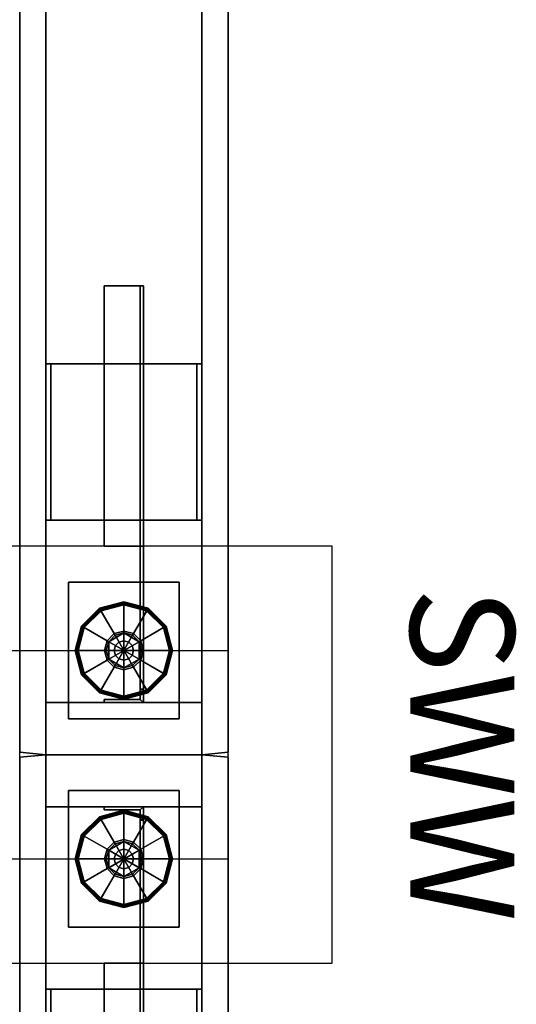
# Model space of a CAD drawing. Units: inches. Extents: x -6 to 134, y -3 to 141.
# Drawn here: x 124 to 134, y 61 to 80 of the extents above; entities that cross this region are included whole.
import ezdxf
from ezdxf.enums import TextEntityAlignment as Align

# ---------------------------------------------------------------- set-up
doc = ezdxf.new("R2010")
doc.units = ezdxf.units.IN
doc.header["$MEASUREMENT"] = 0
for name, color, linetype in [('A-FURN', 7, 'Continuous'), ('A-FURN-ATTRIBUTE-TX', 7, 'Continuous'), ('AFUFU-2D-WC-CK', 3, 'Continuous'), ('AFUFU-2D-WC-CK-TX', 3, 'Continuous'), ('AFUFU-2D-WC-FR-TX', 2, 'Continuous'), ('AFUFU-2D-WC-SF-TX', 3, 'Continuous'), ('AFUFU-3D-WC-BT', 5, 'Continuous'), ('AFUFU-3D-WC-FR', 3, 'Continuous'), ('AFUFU-3D-WC-GL', 1, 'Continuous'), ('AFUFU-3D-WC-SF', 3, 'Continuous'), ('AFUFU-3D-WC-SF-H', 3, 'Continuous'), ('AFUFU-3D-WC-TT', 6, 'Continuous')]:
    doc.layers.add(name, color=color, linetype=linetype)
doc.styles.get("Standard").update_dxf_attribs({"font": 'arial.ttf'})

# ---------------------------------------------------------------- blocks, each defined once
blk = doc.blocks.new('P_UBC2WW')
at = {"layer": 'AFUFU-2D-WC-CK'}
for p, q in [((-4, 4), (-4, -4)), ((4, 4), (-4, 4)), ((4, -4), (4, 4)), ((4, 2), (-2, 2)), ((-2, 2), (-2, -2)), ((-2, -4), (-2, -2)), ((4, -2), (-2, -2)), ((2, -4), (2, -2)), ((-4, -4), (4, -4))]:
    blk.add_line(p, q, dxfattribs=at)
blk.add_point((0, 0), dxfattribs=at)
at = {"layer": 'AFUFU-2D-WC-CK-TX'}
blk.add_attdef('CAPTG', text='', height=2, dxfattribs=at).set_placement((0, 6.5), align=Align.MIDDLE_CENTER)
at = {"layer": 'AFUFU-2D-WC-CK-TX', "flags": 1}
for tag in ['CAPPN', 'CAPMG', 'CAPMC', 'CAPQT', 'CAPDH', 'CAPGC']:
    blk.add_attdef(tag, (0, 0), '', height=0.001, dxfattribs=at)
blk = doc.blocks.new('3_UBFA9066C3333')
at = {"layer": 'AFUFU-3D-WC-GL'}
for p in [(0, 4), (66, 4), (0, 2)]:
    blk.add_point(p, dxfattribs=at)
at = {"layer": 'AFUFU-2D-WC-FR-TX', "flags": 1}
for tag, height in [('CAPTG', 2.5), ('CAPPN', 0.001), ('CAPMG', 0.001), ('CAPMC', 0.001), ('CAPQT', 0.001), ('CAPDH', 0.001), ('CAPGC', 0.001)]:
    blk.add_attdef(tag, (0, 0), '', height=height, dxfattribs=at)
at = {"layer": 'AFUFU-3D-WC-FR'}
mesh = blk.add_polyface(dxfattribs=at)
corners = [(1, 3.5, 6.5), (1, 3.5, 84.5), (1, 0.5, 84.5), (1, 0.5, 6.5), (0, 3.5, 4), (0, 0.5, 4), (66, 0.5, 4), (66, 3.5, 4), (66, 0.5, 6.5), (0, 0.5, 6.5), (0, 3.5, 6.5), (66, 3.5, 6.5), (0, 3.5, 84.5), (0, 0.5, 84.5), (66, 0.5, 84.5), (66, 3.5, 84.5), (66, 0.5, 87), (0, 0.5, 87), (0, 3.5, 87), (66, 3.5, 87), (65, 0.5, 6.5), (65, 0.5, 84.5), (65, 3.5, 84.5), (65, 3.5, 6.5)]
mesh.append_faces([[corners[k] for k in face] for face in [(0, 1, 2, 3), (4, 5, 6, 7), (9, 8, 6, 5), (11, 8, 9, 10), (4, 7, 11, 10), (7, 6, 8, 11), (10, 9, 5, 4), (12, 13, 14, 15), (17, 16, 14, 13), (19, 16, 17, 18), (12, 15, 19, 18), (15, 14, 16, 19), (18, 17, 13, 12), (13, 9, 3, 2), (9, 13, 12, 10), (1, 0, 10, 12), (11, 15, 14, 8), (14, 8, 20, 21), (20, 21, 22, 23), (22, 23, 11, 15)]])
mesh = blk.add_polyface(dxfattribs=at)
corners = [(4.5, 3.5, 89.875), (4.5, 3.5, 87), (7.5, 3.5, 87), (7.5, 3.5, 89.875), (4.5, 3.4, 89.875), (4.5, 3.4, 87.1), (7.5, 3.4, 87.1), (7.5, 3.4, 89.875), (4.5, 0.6, 89.875), (4.5, 0.6, 87.1), (7.5, 0.6, 87.1), (7.5, 0.6, 89.875), (4.5, 0.5, 89.875), (4.5, 0.5, 87), (7.5, 0.5, 87), (7.5, 0.5, 89.875)]
mesh.append_faces([[corners[k] for k in face] for face in [(0, 1, 2, 3), (7, 6, 5, 4), (3, 7, 4, 0), (8, 9, 10, 11), (15, 14, 13, 12), (11, 15, 12, 8), (2, 14, 10, 6), (2, 6, 7, 3), (10, 14, 15, 11), (5, 9, 13, 1), (0, 4, 5, 1), (8, 12, 13, 9), (6, 10, 9, 5)]])
mesh = blk.add_polyface(dxfattribs=at)
corners = [(7.5, 3.5, 1.125), (7.5, 3.5, 4), (4.5, 3.5, 4), (4.5, 3.5, 1.125), (7.5, 3.4, 1.125), (7.5, 3.4, 3.9), (4.5, 3.4, 3.9), (4.5, 3.4, 1.125), (7.5, 0.6, 1.125), (7.5, 0.6, 3.9), (4.5, 0.6, 3.9), (4.5, 0.6, 1.125), (7.5, 0.5, 1.125), (7.5, 0.5, 4), (4.5, 0.5, 4), (4.5, 0.5, 1.125)]
mesh.append_faces([[corners[k] for k in face] for face in [(0, 1, 2, 3), (7, 6, 5, 4), (3, 7, 4, 0), (8, 9, 10, 11), (15, 14, 13, 12), (11, 15, 12, 8), (5, 9, 13, 1), (0, 4, 5, 1), (8, 12, 13, 9), (2, 14, 10, 6), (2, 6, 7, 3), (10, 14, 15, 11), (6, 10, 9, 5)]])
mesh = blk.add_polyface(dxfattribs=at)
corners = [(58.5, 3.5, 89.875), (58.5, 3.5, 87), (61.5, 3.5, 87), (61.5, 3.5, 89.875), (58.5, 3.4, 89.875), (58.5, 3.4, 87.1), (61.5, 3.4, 87.1), (61.5, 3.4, 89.875), (58.5, 0.6, 89.875), (58.5, 0.6, 87.1), (61.5, 0.6, 87.1), (61.5, 0.6, 89.875), (58.5, 0.5, 89.875), (58.5, 0.5, 87), (61.5, 0.5, 87), (61.5, 0.5, 89.875)]
mesh.append_faces([[corners[k] for k in face] for face in [(0, 1, 2, 3), (7, 6, 5, 4), (3, 7, 4, 0), (8, 9, 10, 11), (15, 14, 13, 12), (11, 15, 12, 8), (5, 9, 13, 1), (0, 4, 5, 1), (8, 12, 13, 9), (2, 14, 10, 6), (2, 6, 7, 3), (10, 14, 15, 11), (6, 10, 9, 5)]])
mesh = blk.add_polyface(dxfattribs=at)
corners = [(61.5, 3.5, 1.125), (61.5, 3.5, 4), (58.5, 3.5, 4), (58.5, 3.5, 1.125), (61.5, 3.4, 1.125), (61.5, 3.4, 3.9), (58.5, 3.4, 3.9), (58.5, 3.4, 1.125), (61.5, 0.6, 1.125), (61.5, 0.6, 3.9), (58.5, 0.6, 3.9), (58.5, 0.6, 1.125), (61.5, 0.5, 1.125), (61.5, 0.5, 4), (58.5, 0.5, 4), (58.5, 0.5, 1.125)]
mesh.append_faces([[corners[k] for k in face] for face in [(0, 1, 2, 3), (7, 6, 5, 4), (3, 7, 4, 0), (8, 9, 10, 11), (15, 14, 13, 12), (11, 15, 12, 8), (2, 14, 10, 6), (2, 6, 7, 3), (10, 14, 15, 11), (5, 9, 13, 1), (0, 4, 5, 1), (8, 12, 13, 9), (6, 10, 9, 5)]])
mesh = blk.add_polyface(dxfattribs=at)
corners = [(1.06, 1.625, 14.5), (1, 1.625, 14.5), (1, 1.625, 9.5), (1.06, 1.625, 9.5), (1.256, 2.375, 14.5), (1, 2.375, 14.5), (1, 2.375, 9.5), (1.25, 2.375, 9.5), (4, 2.375, 6.75), (9, 2.375, 6.756), (9, 2.375, 6.5), (4, 2.375, 6.5), (1.256, 2.315, 14.5), (1.25, 2.315, 9.5), (4, 2.315, 6.75), (9, 2.315, 6.756), (9, 2.315, 6.56), (9, 1.625, 6.5), (9, 1.625, 6.56), (4, 1.625, 6.56), (4, 1.625, 6.5), (4, 2.315, 6.56), (1.06, 2.315, 9.5), (1.06, 2.315, 14.5)]
mesh.append_faces([[corners[k] for k in face] for face in [(0, 1, 2, 3), (7, 6, 5, 4), (9, 8, 7, 4), (11, 8, 9, 10), (12, 13, 14, 15), (4, 12, 15, 9), (15, 16, 10, 9), (17, 18, 19, 20), (16, 18, 17, 10), (8, 11, 21, 14), (11, 20, 19, 21), (18, 16, 21, 19), (14, 21, 16, 15), (14, 13, 7, 8), (13, 22, 6, 7), (3, 2, 6, 22), (4, 5, 23, 12), (23, 5, 1, 0), (0, 3, 22, 23), (13, 12, 23, 22)]])
mesh = blk.add_polyface(dxfattribs=at)
corners = [(1.25, 2.375, 81.5), (1, 2.375, 81.5), (1, 2.375, 76.5), (1.256, 2.375, 76.5), (9, 2.375, 84.244), (4, 2.375, 84.25), (4, 2.375, 84.5), (9, 2.375, 84.5), (9, 2.315, 84.244), (4, 2.315, 84.25), (1.25, 2.315, 81.5), (1.256, 2.315, 76.5), (9, 2.315, 84.44), (4, 1.625, 84.5), (4, 1.625, 84.44), (9, 1.625, 84.44), (9, 1.625, 84.5), (4, 2.315, 84.44), (1.06, 2.315, 81.5), (1.06, 1.625, 81.5), (1, 1.625, 81.5), (1, 1.625, 76.5), (1.06, 1.625, 76.5), (1.06, 2.315, 76.5)]
mesh.append_faces([[corners[k] for k in face] for face in [(0, 1, 2, 3), (4, 5, 0, 3), (6, 5, 4, 7), (11, 10, 9, 8), (3, 11, 8, 4), (8, 12, 7, 4), (16, 15, 14, 13), (12, 15, 16, 7), (5, 6, 17, 9), (6, 13, 14, 17), (15, 12, 17, 14), (9, 17, 12, 8), (9, 10, 0, 5), (10, 18, 1, 0), (22, 21, 20, 19), (19, 20, 1, 18), (3, 2, 23, 11), (23, 2, 21, 22), (22, 19, 18, 23), (10, 11, 23, 18)]])
mesh = blk.add_polyface(dxfattribs=at)
corners = [(64.75, 2.375, 9.5), (65, 2.375, 9.5), (65, 2.375, 14.5), (64.744, 2.375, 14.5), (57, 2.375, 6.756), (62, 2.375, 6.75), (62, 2.375, 6.5), (57, 2.375, 6.5), (57, 2.315, 6.756), (62, 2.315, 6.75), (64.75, 2.315, 9.5), (64.744, 2.315, 14.5), (57, 2.315, 6.56), (62, 1.625, 6.5), (62, 1.625, 6.56), (57, 1.625, 6.56), (57, 1.625, 6.5), (62, 2.315, 6.56), (64.94, 2.315, 9.5), (64.94, 1.625, 9.5), (65, 1.625, 9.5), (65, 1.625, 14.5), (64.94, 1.625, 14.5), (64.94, 2.315, 14.5)]
mesh.append_faces([[corners[k] for k in face] for face in [(0, 1, 2, 3), (4, 5, 0, 3), (6, 5, 4, 7), (11, 10, 9, 8), (3, 11, 8, 4), (8, 12, 7, 4), (16, 15, 14, 13), (12, 15, 16, 7), (5, 6, 17, 9), (6, 13, 14, 17), (15, 12, 17, 14), (9, 17, 12, 8), (9, 10, 0, 5), (10, 18, 1, 0), (22, 21, 20, 19), (19, 20, 1, 18), (3, 2, 23, 11), (23, 2, 21, 22), (22, 19, 18, 23), (10, 11, 23, 18)]])
mesh = blk.add_polyface(dxfattribs=at)
corners = [(64.94, 1.625, 76.5), (65, 1.625, 76.5), (65, 1.625, 81.5), (64.94, 1.625, 81.5), (64.744, 2.375, 76.5), (65, 2.375, 76.5), (65, 2.375, 81.5), (64.75, 2.375, 81.5), (62, 2.375, 84.25), (57, 2.375, 84.244), (57, 2.375, 84.5), (62, 2.375, 84.5), (64.744, 2.315, 76.5), (64.75, 2.315, 81.5), (62, 2.315, 84.25), (57, 2.315, 84.244), (57, 2.315, 84.44), (57, 1.625, 84.5), (57, 1.625, 84.44), (62, 1.625, 84.44), (62, 1.625, 84.5), (62, 2.315, 84.44), (64.94, 2.315, 81.5), (64.94, 2.315, 76.5)]
mesh.append_faces([[corners[k] for k in face] for face in [(0, 1, 2, 3), (7, 6, 5, 4), (9, 8, 7, 4), (11, 8, 9, 10), (12, 13, 14, 15), (4, 12, 15, 9), (15, 16, 10, 9), (17, 18, 19, 20), (16, 18, 17, 10), (8, 11, 21, 14), (11, 20, 19, 21), (18, 16, 21, 19), (14, 21, 16, 15), (14, 13, 7, 8), (13, 22, 6, 7), (3, 2, 6, 22), (4, 5, 23, 12), (23, 5, 1, 0), (0, 3, 22, 23), (13, 12, 23, 22)]])
at = {"layer": 'AFUFU-3D-WC-GL'}
mesh = blk.add_polyface(dxfattribs=at)
corners = [(0.688, 3.062, 1.188), (3.312, 3.062, 1.188), (3.312, 3.062, 4), (0.688, 3.062, 4), (0.688, 0.938, 1.188), (3.312, 0.938, 1.188), (3.312, 0.938, 4), (0.688, 0.938, 4)]
mesh.append_faces([[corners[k] for k in face] for face in [(0, 1, 2, 3), (7, 6, 5, 4), (1, 0, 4, 5), (6, 7, 3, 2), (5, 6, 2, 1), (0, 3, 7, 4)]])
mesh = blk.add_polyface(dxfattribs=at)
corners = [(62.688, 3.062, 1.188), (65.312, 3.062, 1.188), (65.312, 3.062, 4), (62.688, 3.062, 4), (62.688, 0.938, 1.188), (65.312, 0.938, 1.188), (65.312, 0.938, 4), (62.688, 0.938, 4)]
mesh.append_faces([[corners[k] for k in face] for face in [(0, 1, 2, 3), (7, 6, 5, 4), (1, 0, 4, 5), (6, 7, 3, 2), (5, 6, 2, 1), (0, 3, 7, 4)]])
mesh = blk.add_polyface(dxfattribs=at)
corners = [(1.124, 2, 0.029), (1.241, 1.562, 0.029), (1.228, 1.554, 0.032), (1.108, 2, 0.032), (1.216, 1.547, 0.038), (1.094, 2, 0.038), (1.205, 1.541, 0.048), (1.082, 2, 0.048), (1.197, 1.536, 0.061), (1.073, 2, 0.061), (1.192, 1.533, 0.075), (1.067, 2, 0.075), (1.19, 1.532, 0.091), (1.065, 2, 0.091), (1.19, 1.532, 0.257), (1.065, 2, 0.257), (1.192, 1.533, 0.272), (1.067, 2, 0.272), (1.197, 1.536, 0.286), (1.072, 2, 0.286), (1.204, 1.54, 0.298), (1.081, 2, 0.298), (1.214, 1.546, 0.308), (1.092, 2, 0.308), (1.226, 1.553, 0.315), (1.106, 2, 0.315), (1.238, 1.56, 0.319), (1.121, 2, 0.319), (1.677, 1.814, 0.375), (1.627, 2, 0.375), (1.709, 1.832, 0.375), (1.663, 2, 0.375), (1.832, 2.291, 0.446), (1.832, 2.291, 0.603), (2.168, 2.291, 0.603), (2.168, 2.291, 0.446), (2.336, 2, 0.446), (2.336, 2, 0.603), (2.168, 1.709, 0.603), (2.168, 1.709, 0.446), (1.832, 1.709, 0.446), (1.832, 1.709, 0.603), (1.663, 2, 0.603), (1.663, 2, 0.446), (1.709, 1.832, 0.446), (2.291, 2.168, 0.446), (2.291, 2.168, 0.375), (2.336, 2, 0.375), (2.323, 2.186, 0.375), (2.373, 2, 0.375), (2.762, 2.44, 0.319), (2.879, 2, 0.319), (2.774, 2.447, 0.315), (2.894, 2, 0.315), (2.786, 2.454, 0.308), (2.908, 2, 0.308), (2.919, 2, 0.298), (2.803, 2.464, 0.286), (2.928, 2, 0.286), (2.808, 2.467, 0.272), (2.933, 2, 0.272), (2.81, 2.468, 0.257), (2.935, 2, 0.257), (2.81, 2.468, 0.091), (2.935, 2, 0.091), (2.808, 2.467, 0.075), (2.933, 2, 0.075), (2.803, 2.464, 0.061), (2.927, 2, 0.061), (2.795, 2.459, 0.048), (2.918, 2, 0.048), (2.784, 2.453, 0.038), (2.906, 2, 0.038), (2.772, 2.446, 0.032), (2.892, 2, 0.032), (2.759, 2.438, 0.029), (2.876, 2, 0.029), (2.323, 2.186), (2.373, 2), (1.677, 1.814), (1.627, 2), (1.562, 1.241, 0.029), (1.554, 1.228, 0.032), (1.547, 1.216, 0.038), (1.541, 1.205, 0.048), (1.536, 1.197, 0.061), (1.533, 1.192, 0.075), (1.532, 1.19, 0.091), (1.532, 1.19, 0.257), (1.533, 1.192, 0.272), (1.536, 1.197, 0.286), (1.54, 1.204, 0.298), (1.546, 1.214, 0.308), (1.553, 1.226, 0.315), (1.56, 1.238, 0.319), (1.814, 1.677, 0.375), (1.832, 1.709, 0.375), (2.168, 2.291, 0.375), (2.186, 2.323, 0.375), (2.44, 2.762, 0.319), (2.447, 2.774, 0.315), (2.454, 2.786, 0.308), (2.46, 2.796, 0.298), (2.464, 2.803, 0.286), (2.467, 2.808, 0.272), (2.468, 2.81, 0.257), (2.468, 2.81, 0.091), (2.467, 2.808, 0.075), (2.464, 2.803, 0.061), (2.459, 2.795, 0.048), (2.453, 2.784, 0.038), (2.446, 2.772, 0.032), (2.438, 2.759, 0.029), (2.186, 2.323), (1.814, 1.677), (2, 1.124, 0.029), (2, 1.108, 0.032), (2, 1.094, 0.038), (2, 1.082, 0.048), (2, 1.073, 0.061), (2, 1.067, 0.075), (2, 1.065, 0.091), (2, 1.065, 0.257), (2, 1.067, 0.272), (2, 1.072, 0.286), (2, 1.081, 0.298), (2, 1.092, 0.308), (2, 1.106, 0.315), (2, 1.121, 0.319), (2, 1.627, 0.375), (2, 1.663, 0.375), (2, 1.663, 0.446), (2, 2.336, 0.446), (2, 2.336, 0.375), (2, 2.373, 0.375), (2, 2.879, 0.319), (2, 2.894, 0.315), (2, 2.908, 0.308), (2, 2.919, 0.298), (2, 2.928, 0.286), (2, 2.933, 0.272), (2, 2.935, 0.257), (2, 2.935, 0.091), (2, 2.933, 0.075), (2, 2.927, 0.061), (2, 2.918, 0.048), (2, 2.906, 0.038), (2, 2.892, 0.032), (2, 2.876, 0.029), (2, 2.373), (2, 1.627), (2.438, 1.241, 0.029), (2.446, 1.228, 0.032), (2.453, 1.216, 0.038), (2.459, 1.205, 0.048), (2.464, 1.197, 0.061), (2.467, 1.192, 0.075), (2.468, 1.19, 0.091), (2.468, 1.19, 0.257), (2.467, 1.192, 0.272), (2.464, 1.197, 0.286), (2.46, 1.204, 0.298), (2.454, 1.214, 0.308), (2.447, 1.226, 0.315), (2.44, 1.238, 0.319), (2.186, 1.677, 0.375), (2.168, 1.709, 0.375), (1.832, 2.291, 0.375), (1.814, 2.323, 0.375), (1.56, 2.762, 0.319), (1.553, 2.774, 0.315), (1.546, 2.786, 0.308), (1.536, 2.803, 0.286), (1.533, 2.808, 0.272), (1.532, 2.81, 0.257), (1.532, 2.81, 0.091), (1.533, 2.808, 0.075), (1.536, 2.803, 0.061), (1.541, 2.795, 0.048), (1.547, 2.784, 0.038), (1.554, 2.772, 0.032), (1.562, 2.759, 0.029), (1.814, 2.323), (2.186, 1.677), (2.759, 1.562, 0.029), (2.772, 1.554, 0.032), (2.784, 1.547, 0.038), (2.795, 1.541, 0.048), (2.803, 1.536, 0.061), (2.808, 1.533, 0.075), (2.81, 1.532, 0.091), (2.81, 1.532, 0.257), (2.808, 1.533, 0.272), (2.803, 1.536, 0.286), (2.796, 1.54, 0.298), (2.786, 1.546, 0.308), (2.774, 1.553, 0.315), (2.762, 1.56, 0.319), (2.323, 1.814, 0.375), (2.291, 1.832, 0.375), (2.291, 1.832, 0.446), (1.709, 2.168, 0.446), (1.709, 2.168, 0.375), (1.677, 2.186, 0.375), (1.238, 2.44, 0.319), (1.226, 2.447, 0.315), (1.214, 2.454, 0.308), (1.204, 2.46, 0.298), (1.197, 2.464, 0.286), (1.192, 2.467, 0.272), (1.19, 2.468, 0.257), (1.19, 2.468, 0.091), (1.192, 2.467, 0.075), (1.197, 2.464, 0.061), (1.205, 2.459, 0.048), (1.216, 2.453, 0.038), (1.228, 2.446, 0.032), (1.241, 2.438, 0.029), (1.677, 2.186), (2.323, 1.814)]
mesh.append_faces([[corners[k] for k in face] for face in [(0, 1, 2, 3), (3, 2, 4, 5), (5, 4, 6, 7), (7, 6, 8, 9), (9, 8, 10, 11), (11, 10, 12, 13), (13, 12, 14, 15), (15, 14, 16, 17), (17, 16, 18, 19), (19, 18, 20, 21), (21, 20, 22, 23), (23, 22, 24, 25), (25, 24, 26, 27), (27, 26, 28, 29), (29, 28, 30, 31), (32, 33, 34, 35), (34, 35, 36, 37), (36, 37, 38, 39), (38, 39, 40, 41), (40, 41, 42, 43), (42, 43, 32, 33), (42, 41, 38, 37), (42, 37, 34, 33), (31, 30, 44, 43), (43, 44, 45, 36), (36, 45, 46, 47), (47, 46, 48, 49), (49, 48, 50, 51), (51, 50, 52, 53), (53, 52, 54, 55), (56, 54, 57, 58), (58, 57, 59, 60), (60, 59, 61, 62), (62, 61, 63, 64), (64, 63, 65, 66), (66, 65, 67, 68), (68, 67, 69, 70), (70, 69, 71, 72), (72, 71, 73, 74), (74, 73, 75, 76), (76, 75, 77, 78), (78, 77, 79, 80), (80, 79, 1, 0), (1, 81, 82, 2), (2, 82, 83, 4), (4, 83, 84, 6), (6, 84, 85, 8), (8, 85, 86, 10), (10, 86, 87, 12), (12, 87, 88, 14), (14, 88, 89, 16), (16, 89, 90, 18), (18, 90, 91, 20), (20, 91, 92, 22), (22, 92, 93, 24), (24, 93, 94, 26), (26, 94, 95, 28), (28, 95, 96, 30), (30, 96, 40, 44), (44, 40, 35, 45), (45, 35, 97, 46), (46, 97, 98, 48), (48, 98, 99, 50), (50, 99, 100, 52), (52, 100, 101, 54), (54, 102, 103, 57), (57, 103, 104, 59), (59, 104, 105, 61), (61, 105, 106, 63), (63, 106, 107, 65), (65, 107, 108, 67), (67, 108, 109, 69), (69, 109, 110, 71), (71, 110, 111, 73), (73, 111, 112, 75), (75, 112, 113, 77), (77, 113, 114, 79), (79, 114, 81, 1), (81, 115, 116, 82), (82, 116, 117, 83), (83, 117, 118, 84), (84, 118, 119, 85), (85, 119, 120, 86), (86, 120, 121, 87), (87, 121, 122, 88), (88, 122, 123, 89), (89, 123, 124, 90), (90, 124, 125, 91), (91, 125, 126, 92), (92, 126, 127, 93), (93, 127, 128, 94), (94, 128, 129, 95), (95, 129, 130, 96), (96, 130, 131, 40), (40, 131, 132, 35), (35, 132, 133, 97), (98, 134, 133, 97), (99, 135, 134, 98), (100, 136, 135, 99), (101, 137, 136, 100), (102, 138, 137, 101), (103, 139, 138, 102), (104, 140, 139, 103), (105, 141, 140, 104), (106, 142, 141, 105), (107, 143, 142, 106), (108, 144, 143, 107), (109, 145, 144, 108), (110, 146, 145, 109), (111, 147, 146, 110), (112, 148, 147, 111), (112, 148, 149, 113), (113, 149, 150, 114), (114, 150, 115, 81), (115, 151, 152, 116), (116, 152, 153, 117), (117, 153, 154, 118), (118, 154, 155, 119), (119, 155, 156, 120), (120, 156, 157, 121), (121, 157, 158, 122), (122, 158, 159, 123), (123, 159, 160, 124), (124, 160, 161, 125), (125, 161, 162, 126), (126, 162, 163, 127), (127, 163, 164, 128), (128, 164, 165, 129), (129, 165, 166, 130), (130, 166, 39, 131), (131, 39, 32, 132), (133, 167, 32, 132), (134, 168, 167, 133), (135, 169, 168, 134), (136, 170, 169, 135), (137, 171, 170, 136), (139, 172, 171, 138), (140, 173, 172, 139), (141, 174, 173, 140), (142, 175, 174, 141), (143, 176, 175, 142), (144, 177, 176, 143), (145, 178, 177, 144), (146, 179, 178, 145), (147, 180, 179, 146), (148, 181, 180, 147), (149, 182, 181, 148), (149, 182, 183, 150), (150, 183, 151, 115), (151, 184, 185, 152), (152, 185, 186, 153), (153, 186, 187, 154), (154, 187, 188, 155), (155, 188, 189, 156), (156, 189, 190, 157), (157, 190, 191, 158), (158, 191, 192, 159), (159, 192, 193, 160), (160, 193, 194, 161), (161, 194, 195, 162), (162, 195, 196, 163), (163, 196, 197, 164), (164, 197, 198, 165), (165, 198, 199, 166), (166, 199, 200, 39), (32, 201, 200, 39), (167, 202, 201, 32), (168, 203, 202, 167), (169, 204, 203, 168), (170, 205, 204, 169), (171, 206, 205, 170), (172, 208, 207, 171), (173, 209, 208, 172), (174, 210, 209, 173), (175, 211, 210, 174), (176, 212, 211, 175), (177, 213, 212, 176), (178, 214, 213, 177), (179, 215, 214, 178), (180, 216, 215, 179), (181, 217, 216, 180), (182, 218, 217, 181), (183, 219, 218, 182), (151, 184, 219, 183), (185, 74, 76, 184), (186, 72, 74, 185), (187, 70, 72, 186), (188, 68, 70, 187), (189, 66, 68, 188), (190, 64, 66, 189), (191, 62, 64, 190), (192, 60, 62, 191), (193, 58, 60, 192), (194, 56, 58, 193), (195, 55, 56, 194), (196, 53, 55, 195), (197, 51, 53, 196), (198, 49, 51, 197), (199, 47, 49, 198), (200, 36, 47, 199), (201, 43, 36, 200), (202, 31, 43, 201), (203, 29, 31, 202), (204, 27, 29, 203), (205, 25, 27, 204), (206, 23, 25, 205), (207, 21, 23, 206), (208, 19, 21, 207), (209, 17, 19, 208), (210, 15, 17, 209), (211, 13, 15, 210), (212, 11, 13, 211), (213, 9, 11, 212), (214, 7, 9, 213), (215, 5, 7, 214), (216, 3, 5, 215), (217, 0, 3, 216), (218, 80, 0, 217), (219, 78, 80, 218), (184, 76, 78, 219)]])
mesh.append_faces([[corners[k] for k in face] for face in [(101, 102, 54, 54), (207, 206, 171, 171)]], dxfattribs={"vtx2": -1})
mesh.append_faces([[corners[k] for k in face] for face in [(56, 55, 54, 54), (137, 138, 171, 171)]], dxfattribs={"vtx2": -1, "vtx3": -1})
mesh = blk.add_polyface(dxfattribs=at)
corners = [(63.124, 2, 0.029), (63.241, 1.562, 0.029), (63.228, 1.554, 0.032), (63.108, 2, 0.032), (63.216, 1.547, 0.038), (63.094, 2, 0.038), (63.205, 1.541, 0.048), (63.082, 2, 0.048), (63.197, 1.536, 0.061), (63.073, 2, 0.061), (63.192, 1.533, 0.075), (63.067, 2, 0.075), (63.19, 1.532, 0.091), (63.065, 2, 0.091), (63.19, 1.532, 0.257), (63.065, 2, 0.257), (63.192, 1.533, 0.272), (63.067, 2, 0.272), (63.197, 1.536, 0.286), (63.072, 2, 0.286), (63.204, 1.54, 0.298), (63.081, 2, 0.298), (63.214, 1.546, 0.308), (63.092, 2, 0.308), (63.226, 1.553, 0.315), (63.106, 2, 0.315), (63.238, 1.56, 0.319), (63.121, 2, 0.319), (63.677, 1.814, 0.375), (63.627, 2, 0.375), (63.709, 1.832, 0.375), (63.663, 2, 0.375), (63.832, 2.291, 0.446), (63.832, 2.291, 0.603), (64.168, 2.291, 0.603), (64.168, 2.291, 0.446), (64.336, 2, 0.446), (64.336, 2, 0.603), (64.168, 1.709, 0.603), (64.168, 1.709, 0.446), (63.832, 1.709, 0.446), (63.832, 1.709, 0.603), (63.663, 2, 0.603), (63.663, 2, 0.446), (63.709, 1.832, 0.446), (64.291, 2.168, 0.446), (64.291, 2.168, 0.375), (64.336, 2, 0.375), (64.323, 2.186, 0.375), (64.373, 2, 0.375), (64.762, 2.44, 0.319), (64.879, 2, 0.319), (64.774, 2.447, 0.315), (64.894, 2, 0.315), (64.786, 2.454, 0.308), (64.908, 2, 0.308), (64.796, 2.46, 0.298), (64.919, 2, 0.298), (64.803, 2.464, 0.286), (64.928, 2, 0.286), (64.808, 2.467, 0.272), (64.933, 2, 0.272), (64.81, 2.468, 0.257), (64.935, 2, 0.257), (64.81, 2.468, 0.091), (64.935, 2, 0.091), (64.808, 2.467, 0.075), (64.933, 2, 0.075), (64.803, 2.464, 0.061), (64.927, 2, 0.061), (64.795, 2.459, 0.048), (64.918, 2, 0.048), (64.784, 2.453, 0.038), (64.906, 2, 0.038), (64.772, 2.446, 0.032), (64.892, 2, 0.032), (64.759, 2.438, 0.029), (64.876, 2, 0.029), (64.323, 2.186), (64.373, 2), (63.677, 1.814), (63.627, 2), (63.562, 1.241, 0.029), (63.554, 1.228, 0.032), (63.547, 1.216, 0.038), (63.541, 1.205, 0.048), (63.536, 1.197, 0.061), (63.533, 1.192, 0.075), (63.532, 1.19, 0.091), (63.532, 1.19, 0.257), (63.533, 1.192, 0.272), (63.536, 1.197, 0.286), (63.54, 1.204, 0.298), (63.546, 1.214, 0.308), (63.553, 1.226, 0.315), (63.56, 1.238, 0.319), (63.814, 1.677, 0.375), (63.832, 1.709, 0.375), (64.168, 2.291, 0.375), (64.186, 2.323, 0.375), (64.44, 2.762, 0.319), (64.447, 2.774, 0.315), (64.454, 2.786, 0.308), (64.46, 2.796, 0.298), (64.464, 2.803, 0.286), (64.467, 2.808, 0.272), (64.468, 2.81, 0.257), (64.468, 2.81, 0.091), (64.467, 2.808, 0.075), (64.464, 2.803, 0.061), (64.459, 2.795, 0.048), (64.453, 2.784, 0.038), (64.446, 2.772, 0.032), (64.438, 2.759, 0.029), (64.186, 2.323), (63.814, 1.677), (64, 1.124, 0.029), (64, 1.108, 0.032), (64, 1.094, 0.038), (64, 1.082, 0.048), (64, 1.073, 0.061), (64, 1.067, 0.075), (64, 1.065, 0.091), (64, 1.065, 0.257), (64, 1.067, 0.272), (64, 1.072, 0.286), (64, 1.081, 0.298), (64, 1.092, 0.308), (64, 1.106, 0.315), (64, 1.121, 0.319), (64, 1.627, 0.375), (64, 1.663, 0.375), (64, 1.663, 0.446), (64, 2.336, 0.446), (64, 2.336, 0.375), (64, 2.373, 0.375), (64, 2.879, 0.319), (64, 2.894, 0.315), (64, 2.908, 0.308), (64, 2.919, 0.298), (64, 2.928, 0.286), (64, 2.933, 0.272), (64, 2.935, 0.257), (64, 2.935, 0.091), (64, 2.933, 0.075), (64, 2.927, 0.061), (64, 2.918, 0.048), (64, 2.906, 0.038), (64, 2.892, 0.032), (64, 2.876, 0.029), (64, 2.373), (64, 1.627), (64.438, 1.241, 0.029), (64.446, 1.228, 0.032), (64.453, 1.216, 0.038), (64.459, 1.205, 0.048), (64.464, 1.197, 0.061), (64.467, 1.192, 0.075), (64.468, 1.19, 0.091), (64.468, 1.19, 0.257), (64.467, 1.192, 0.272), (64.464, 1.197, 0.286), (64.46, 1.204, 0.298), (64.447, 1.226, 0.315), (64.44, 1.238, 0.319), (64.186, 1.677, 0.375), (64.168, 1.709, 0.375), (63.832, 2.291, 0.375), (63.814, 2.323, 0.375), (63.56, 2.762, 0.319), (63.553, 2.774, 0.315), (63.546, 2.786, 0.308), (63.536, 2.803, 0.286), (63.533, 2.808, 0.272), (63.532, 2.81, 0.257), (63.532, 2.81, 0.091), (63.533, 2.808, 0.075), (63.536, 2.803, 0.061), (63.541, 2.795, 0.048), (63.547, 2.784, 0.038), (63.554, 2.772, 0.032), (63.562, 2.759, 0.029), (63.814, 2.323), (64.186, 1.677), (64.759, 1.562, 0.029), (64.772, 1.554, 0.032), (64.784, 1.547, 0.038), (64.795, 1.541, 0.048), (64.803, 1.536, 0.061), (64.808, 1.533, 0.075), (64.81, 1.532, 0.091), (64.81, 1.532, 0.257), (64.808, 1.533, 0.272), (64.803, 1.536, 0.286), (64.796, 1.54, 0.298), (64.774, 1.553, 0.315), (64.762, 1.56, 0.319), (64.323, 1.814, 0.375), (64.291, 1.832, 0.375), (64.291, 1.832, 0.446), (63.709, 2.168, 0.446), (63.709, 2.168, 0.375), (63.677, 2.186, 0.375), (63.238, 2.44, 0.319), (63.226, 2.447, 0.315), (63.214, 2.454, 0.308), (63.204, 2.46, 0.298), (63.197, 2.464, 0.286), (63.192, 2.467, 0.272), (63.19, 2.468, 0.257), (63.19, 2.468, 0.091), (63.192, 2.467, 0.075), (63.197, 2.464, 0.061), (63.205, 2.459, 0.048), (63.216, 2.453, 0.038), (63.228, 2.446, 0.032), (63.241, 2.438, 0.029), (63.677, 2.186), (64.323, 1.814)]
mesh.append_faces([[corners[k] for k in face] for face in [(0, 1, 2, 3), (3, 2, 4, 5), (5, 4, 6, 7), (7, 6, 8, 9), (9, 8, 10, 11), (11, 10, 12, 13), (13, 12, 14, 15), (15, 14, 16, 17), (17, 16, 18, 19), (19, 18, 20, 21), (21, 20, 22, 23), (23, 22, 24, 25), (25, 24, 26, 27), (27, 26, 28, 29), (29, 28, 30, 31), (32, 33, 34, 35), (34, 35, 36, 37), (36, 37, 38, 39), (38, 39, 40, 41), (40, 41, 42, 43), (42, 43, 32, 33), (42, 41, 38, 37), (42, 37, 34, 33), (31, 30, 44, 43), (43, 44, 45, 36), (36, 45, 46, 47), (47, 46, 48, 49), (49, 48, 50, 51), (51, 50, 52, 53), (53, 52, 54, 55), (55, 54, 56, 57), (57, 56, 58, 59), (59, 58, 60, 61), (61, 60, 62, 63), (63, 62, 64, 65), (65, 64, 66, 67), (67, 66, 68, 69), (69, 68, 70, 71), (71, 70, 72, 73), (73, 72, 74, 75), (75, 74, 76, 77), (77, 76, 78, 79), (79, 78, 80, 81), (81, 80, 1, 0), (1, 82, 83, 2), (2, 83, 84, 4), (4, 84, 85, 6), (6, 85, 86, 8), (8, 86, 87, 10), (10, 87, 88, 12), (12, 88, 89, 14), (14, 89, 90, 16), (16, 90, 91, 18), (18, 91, 92, 20), (20, 92, 93, 22), (22, 93, 94, 24), (24, 94, 95, 26), (26, 95, 96, 28), (28, 96, 97, 30), (30, 97, 40, 44), (44, 40, 35, 45), (45, 35, 98, 46), (46, 98, 99, 48), (48, 99, 100, 50), (50, 100, 101, 52), (52, 101, 102, 54), (54, 102, 103, 56), (56, 103, 104, 58), (58, 104, 105, 60), (60, 105, 106, 62), (62, 106, 107, 64), (64, 107, 108, 66), (66, 108, 109, 68), (68, 109, 110, 70), (70, 110, 111, 72), (72, 111, 112, 74), (74, 112, 113, 76), (76, 113, 114, 78), (78, 114, 115, 80), (80, 115, 82, 1), (82, 116, 117, 83), (83, 117, 118, 84), (84, 118, 119, 85), (85, 119, 120, 86), (86, 120, 121, 87), (87, 121, 122, 88), (88, 122, 123, 89), (89, 123, 124, 90), (90, 124, 125, 91), (91, 125, 126, 92), (92, 126, 127, 93), (93, 127, 128, 94), (94, 128, 129, 95), (95, 129, 130, 96), (96, 130, 131, 97), (97, 131, 132, 40), (40, 132, 133, 35), (35, 133, 134, 98), (99, 135, 134, 98), (100, 136, 135, 99), (101, 137, 136, 100), (102, 138, 137, 101), (103, 139, 138, 102), (104, 140, 139, 103), (105, 141, 140, 104), (106, 142, 141, 105), (107, 143, 142, 106), (108, 144, 143, 107), (109, 145, 144, 108), (110, 146, 145, 109), (111, 147, 146, 110), (112, 148, 147, 111), (113, 149, 148, 112), (113, 149, 150, 114), (114, 150, 151, 115), (115, 151, 116, 82), (116, 152, 153, 117), (117, 153, 154, 118), (118, 154, 155, 119), (119, 155, 156, 120), (120, 156, 157, 121), (121, 157, 158, 122), (122, 158, 159, 123), (123, 159, 160, 124), (124, 160, 161, 125), (125, 161, 162, 126), (127, 162, 163, 128), (128, 163, 164, 129), (129, 164, 165, 130), (130, 165, 166, 131), (131, 166, 39, 132), (132, 39, 32, 133), (134, 167, 32, 133), (135, 168, 167, 134), (136, 169, 168, 135), (137, 170, 169, 136), (138, 171, 170, 137), (140, 172, 171, 139), (141, 173, 172, 140), (142, 174, 173, 141), (143, 175, 174, 142), (144, 176, 175, 143), (145, 177, 176, 144), (146, 178, 177, 145), (147, 179, 178, 146), (148, 180, 179, 147), (149, 181, 180, 148), (150, 182, 181, 149), (150, 182, 183, 151), (151, 183, 152, 116), (152, 184, 185, 153), (153, 185, 186, 154), (154, 186, 187, 155), (155, 187, 188, 156), (156, 188, 189, 157), (157, 189, 190, 158), (158, 190, 191, 159), (159, 191, 192, 160), (160, 192, 193, 161), (161, 193, 194, 162), (162, 194, 195, 163), (163, 195, 196, 164), (164, 196, 197, 165), (165, 197, 198, 166), (166, 198, 199, 39), (32, 200, 199, 39), (167, 201, 200, 32), (168, 202, 201, 167), (169, 203, 202, 168), (170, 204, 203, 169), (171, 205, 204, 170), (172, 207, 206, 171), (173, 208, 207, 172), (174, 209, 208, 173), (175, 210, 209, 174), (176, 211, 210, 175), (177, 212, 211, 176), (178, 213, 212, 177), (179, 214, 213, 178), (180, 215, 214, 179), (181, 216, 215, 180), (182, 217, 216, 181), (183, 218, 217, 182), (152, 184, 218, 183), (185, 75, 77, 184), (186, 73, 75, 185), (187, 71, 73, 186), (188, 69, 71, 187), (189, 67, 69, 188), (190, 65, 67, 189), (191, 63, 65, 190), (192, 61, 63, 191), (193, 59, 61, 192), (194, 57, 59, 193), (194, 55, 53, 195), (195, 53, 51, 196), (196, 51, 49, 197), (197, 49, 47, 198), (199, 36, 47, 198), (200, 43, 36, 199), (201, 31, 43, 200), (202, 29, 31, 201), (203, 27, 29, 202), (204, 25, 27, 203), (205, 23, 25, 204), (206, 21, 23, 205), (207, 19, 21, 206), (208, 17, 19, 207), (209, 15, 17, 208), (210, 13, 15, 209), (211, 11, 13, 210), (212, 9, 11, 211), (213, 7, 9, 212), (214, 5, 7, 213), (215, 3, 5, 214), (216, 0, 3, 215), (217, 81, 0, 216), (218, 79, 81, 217), (184, 77, 79, 218)]])
mesh.append_faces([[corners[k] for k in face] for face in [(206, 205, 171, 171), (55, 57, 194, 194)]], dxfattribs={"vtx2": -1})
mesh.append_faces([[corners[k] for k in face] for face in [(127, 126, 162, 162), (138, 139, 171, 171)]], dxfattribs={"vtx2": -1, "vtx3": -1})
mesh = blk.add_polyface(dxfattribs=at)
corners = [(2, 1.812, 1.188), (2, 1.812, 0.603), (2.094, 1.838, 0.603), (2.094, 1.838, 1.188), (2.162, 1.906, 1.188), (2.162, 1.906, 0.603), (2.188, 2, 0.603), (2.188, 2, 1.188), (2.162, 2.094, 1.188), (2.162, 2.094, 0.603), (2.094, 2.162, 0.603), (2.094, 2.162, 1.188), (2, 2.188, 1.188), (2, 2.188, 0.603), (1.906, 1.838, 1.188), (1.906, 1.838, 0.603), (1.838, 1.906, 0.603), (1.838, 1.906, 1.188), (1.812, 2, 1.188), (1.812, 2, 0.603), (1.838, 2.094, 0.603), (1.838, 2.094, 1.188), (1.906, 2.162, 1.188), (1.906, 2.162, 0.603)]
mesh.append_faces([[corners[k] for k in face] for face in [(0, 1, 2, 3), (5, 4, 3, 2), (4, 5, 6, 7), (9, 8, 7, 6), (8, 9, 10, 11), (13, 12, 11, 10), (14, 15, 1, 0), (15, 14, 17, 16), (18, 19, 16, 17), (19, 18, 21, 20), (22, 23, 20, 21), (23, 22, 12, 13)]])
mesh = blk.add_polyface(dxfattribs=at)
corners = [(64, 1.812, 1.188), (64, 1.812, 0.603), (64.094, 1.838, 0.603), (64.094, 1.838, 1.188), (64.162, 1.906, 1.188), (64.162, 1.906, 0.603), (64.188, 2, 0.603), (64.188, 2, 1.188), (64.162, 2.094, 1.188), (64.162, 2.094, 0.603), (64.094, 2.162, 0.603), (64.094, 2.162, 1.188), (64, 2.188, 1.188), (64, 2.188, 0.603), (63.906, 1.838, 1.188), (63.906, 1.838, 0.603), (63.838, 1.906, 0.603), (63.838, 1.906, 1.188), (63.812, 2, 1.188), (63.812, 2, 0.603), (63.838, 2.094, 0.603), (63.838, 2.094, 1.188), (63.906, 2.162, 1.188), (63.906, 2.162, 0.603)]
mesh.append_faces([[corners[k] for k in face] for face in [(0, 1, 2, 3), (5, 4, 3, 2), (4, 5, 6, 7), (9, 8, 7, 6), (8, 9, 10, 11), (13, 12, 11, 10), (14, 15, 1, 0), (15, 14, 17, 16), (18, 19, 16, 17), (19, 18, 21, 20), (22, 23, 20, 21), (23, 22, 12, 13)]])
blk = doc.blocks.new('P_UBCSWW')
at = {"layer": 'AFUFU-2D-WC-CK'}
for p, q in [((-4, 4), (-4, -4)), ((4, 4), (-4, 4)), ((4, -4), (4, 4)), ((4, 2), (-4, 2)), ((4, -2), (-4, -2)), ((-4, -4), (4, -4))]:
    blk.add_line(p, q, dxfattribs=at)
blk.add_point((0, 0), dxfattribs=at)
at = {"layer": 'AFUFU-2D-WC-CK-TX'}
blk.add_attdef('CAPTG', text='', height=2, dxfattribs=at).set_placement((0, 6.5), align=Align.MIDDLE_CENTER)
at = {"layer": 'AFUFU-2D-WC-CK-TX', "flags": 1}
for tag in ['CAPPN', 'CAPMG', 'CAPMC', 'CAPQT', 'CAPDH', 'CAPGC']:
    blk.add_attdef(tag, (0, 0), '', height=0.001, dxfattribs=at)
blk = doc.blocks.new('3_UBBT33')
at = {"layer": 'AFUFU-3D-WC-BT'}
blk.add_point((0, 0), dxfattribs=at)
at = {"layer": 'A-FURN-ATTRIBUTE-TX', "flags": 1}
for tag, height in [('CAPTG', 2.5), ('CAPPN', 0.001), ('CAPMG', 0.001), ('CAPMC', 0.001), ('CAPQT', 0.001), ('CAPDH', 0.001), ('CAPGC', 0.001)]:
    blk.add_attdef(tag, (0, 0), '', height=height, dxfattribs=at)
at = {"layer": 'AFUFU-3D-WC-BT'}
mesh = blk.add_polyface(dxfattribs=at)
corners = [(33, -1.5, 4), (0, -1.5, 4), (0.05, -2, 4), (32.95, -2, 4), (33, -1.5), (0, -1.5), (0.05, -2), (32.95, -2)]
mesh.append_faces([[corners[k] for k in face] for face in [(0, 1, 2, 3), (7, 6, 5, 4), (2, 6, 7, 3), (0, 3, 7, 4), (5, 6, 2, 1)]])
blk = doc.blocks.new('3_UBS9033LNRN')
at = {"layer": 'AFUFU-3D-WC-SF'}
blk.add_point((0, 0), dxfattribs=at)
at = {"layer": 'AFUFU-2D-WC-SF-TX', "flags": 1}
for tag, height in [('CAPTG', 2.5), ('CAPPN', 0.001), ('CAPMG', 0.001), ('CAPMC', 0.001), ('CAPQT', 0.001), ('CAPDH', 0.001), ('CAPGC', 0.001)]:
    blk.add_attdef(tag, (0, 0), '', height=height, dxfattribs=at)
at = {"layer": 'AFUFU-3D-WC-SF'}
mesh = blk.add_polyface(dxfattribs=at)
corners = [(33, -1.5, 85.5), (32.95, -2, 85.5), (32.95, -2, 5.5), (33, -1.5, 5.5), (0, -1.5, 5.5), (0.05, -2, 5.5), (0.05, -2, 85.5), (0, -1.5, 85.5)]
mesh.append_faces([[corners[k] for k in face] for face in [(0, 1, 2, 3), (4, 5, 6, 7), (1, 6, 5, 2)]])
at = {"layer": 'AFUFU-3D-WC-SF-H'}
mesh = blk.add_polyface(dxfattribs=at)
corners = [(0, -1.5, 85.5), (0.05, -2, 85.5), (32.95, -2, 85.5), (33, -1.5, 85.5)]
mesh.append_faces([[corners[k] for k in face] for face in [(0, 1, 2, 3)]])
mesh = blk.add_polyface(dxfattribs=at)
corners = [(33, -1.5, 5.5), (32.95, -2, 5.5), (0.05, -2, 5.5), (0, -1.5, 5.5)]
mesh.append_faces([[corners[k] for k in face] for face in [(0, 1, 2, 3)]])
blk = doc.blocks.new('3_UBTT33')
at = {"layer": 'AFUFU-3D-WC-TT'}
blk.add_point((0, 0), dxfattribs=at)
at = {"layer": 'A-FURN-ATTRIBUTE-TX', "flags": 1}
for tag, height in [('CAPTG', 2.5), ('CAPPN', 0.001), ('CAPMG', 0.001), ('CAPMC', 0.001), ('CAPQT', 0.001), ('CAPDH', 0.001), ('CAPGC', 0.001)]:
    blk.add_attdef(tag, (0, 0), '', height=height, dxfattribs=at)
at = {"layer": 'AFUFU-3D-WC-TT'}
mesh = blk.add_polyface(dxfattribs=at)
corners = [(33, -1.5, 4), (0, -1.5, 4), (0.05, -2, 4), (32.95, -2, 4), (33, -1.5), (0, -1.5), (0.05, -2), (32.95, -2)]
mesh.append_faces([[corners[k] for k in face] for face in [(0, 1, 2, 3), (7, 6, 5, 4), (2, 6, 7, 3), (0, 3, 7, 4), (5, 6, 2, 1), (0, 4, 5, 1)]])

msp = doc.modelspace()

# ---------------------------------------------------------------- block references
at = {"layer": 'A-FURN'}
for name, p, rotation in [('3_UBFA9066C3333', (124, 132), 270), ('3_UBBT33', (126, 99, 1), 270), ('3_UBS9033LNRN', (126, 99), 270), ('3_UBTT33', (126, 99, 86), 270), ('3_UBS9033LNRN', (126, 66), 89.99999999999999), ('3_UBBT33', (126, 66, 1), 90), ('3_UBTT33', (126, 66, 86), 90), ('3_UBFA9066C3333', (124, 66), 270), ('3_UBBT33', (126, 66, 1), 270), ('3_UBS9033LNRN', (126, 66), 270), ('3_UBTT33', (126, 66, 86), 270), ('3_UBS9033LNRN', (126, 33), 89.99999999999999), ('3_UBBT33', (126, 33, 1), 90), ('3_UBTT33', (126, 33, 86), 90)]:
    msp.add_blockref(name, p, dxfattribs=dict(at, rotation=rotation))
for name, rotation, values in [('P_UBC2WW', 180, {'CAPTG': '2WW'}), ('P_UBCSWW', 270, {'CAPTG': 'SWW'})]:
    msp.add_blockref(name, (126, 66), dxfattribs=dict(at, rotation=rotation)).add_auto_attribs(values)

doc.saveas('drawing.dxf')
